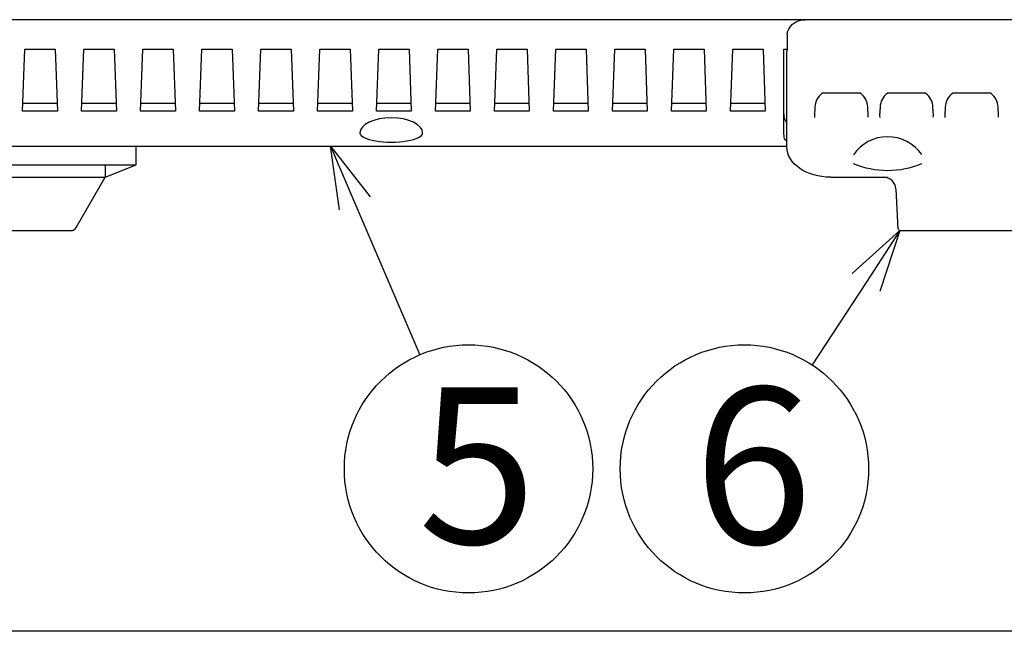
# Model space of a CAD drawing. Units: inches. Extents: x 935 to 1340, y 68 to 348.
# Drawn here: x 1036 to 1076, y 150 to 174 of the extents above; entities that cross this region are included whole.
import ezdxf

# ---------------------------------------------------------------- set-up
doc = ezdxf.new("R2010")
doc.units = ezdxf.units.IN
doc.header["$LTSCALE"] = 0.2
doc.styles.add('高6.3', font='txt.shx', dxfattribs={"height": 6.3, "bigfont": 'bigfont.shx'})

msp = doc.modelspace()

# ---------------------------------------------------------------- linework, layer by layer
at = {"color": 3}
for p, q in [((1083.579, 174.191), (986.174, 174.191)), ((1067.338, 173.574), (1067.338, 172.941)), ((1036.551, 170.498), (1036.639, 173.004)), ((1036.639, 173.004), (1037.864, 173.004)), ((1037.864, 173.004), (1037.951, 170.498)), ((1038.926, 170.498), (1039.014, 173.004)), ((1039.014, 173.004), (1040.239, 173.004)), ((1040.239, 173.004), (1040.326, 170.498)), ((1041.301, 170.498), (1041.389, 173.004)), ((1041.389, 173.004), (1042.614, 173.004)), ((1042.614, 173.004), (1042.701, 170.498)), ((1043.676, 170.498), (1043.764, 173.004)), ((1043.764, 173.004), (1044.989, 173.004)), ((1044.989, 173.004), (1045.076, 170.498)), ((1046.051, 170.498), (1046.139, 173.004)), ((1046.139, 173.004), (1047.364, 173.004)), ((1047.364, 173.004), (1047.451, 170.498)), ((1048.426, 170.498), (1048.514, 173.004)), ((1048.514, 173.004), (1049.739, 173.004)), ((1049.739, 173.004), (1049.826, 170.498)), ((1050.801, 170.498), (1050.889, 173.004)), ((1050.889, 173.004), (1052.114, 173.004)), ((1052.114, 173.004), (1052.201, 170.498)), ((1053.176, 170.498), (1053.264, 173.004)), ((1053.264, 173.004), (1054.489, 173.004)), ((1054.489, 173.004), (1054.576, 170.498)), ((1055.551, 170.498), (1055.639, 173.004)), ((1055.639, 173.004), (1056.864, 173.004)), ((1056.864, 173.004), (1056.951, 170.498)), ((1057.926, 170.498), (1058.014, 173.004)), ((1058.014, 173.004), (1059.239, 173.004)), ((1059.239, 173.004), (1059.326, 170.498)), ((1060.301, 170.498), (1060.389, 173.004)), ((1060.389, 173.004), (1061.614, 173.004)), ((1061.614, 173.004), (1061.701, 170.498)), ((1062.676, 170.498), (1062.764, 173.004)), ((1062.764, 173.004), (1063.989, 173.004)), ((1063.989, 173.004), (1064.076, 170.498)), ((1065.051, 170.498), (1065.139, 173.004)), ((1065.139, 173.004), (1066.364, 173.004)), ((1066.364, 173.004), (1066.451, 170.498)), ((1067.201, 173.004), (1067.338, 173.004)), ((1067.201, 169.58), (1067.201, 173.004)), ((1067.338, 172.941), (1067.326, 172.941)), ((1067.326, 169.05), (1067.326, 172.941)), ((1070.293, 171.223), (1068.734, 171.223)), ((1072.918, 171.223), (1071.359, 171.223)), ((1075.543, 171.223), (1073.984, 171.223)), ((1037.951, 170.498), (1036.551, 170.498)), ((1037.94, 170.817), (1036.562, 170.817)), ((1040.326, 170.498), (1038.926, 170.498)), ((1040.315, 170.817), (1038.937, 170.817)), ((1042.701, 170.498), (1041.301, 170.498)), ((1042.69, 170.817), (1041.312, 170.817)), ((1045.076, 170.498), (1043.676, 170.498)), ((1045.065, 170.817), (1043.687, 170.817)), ((1047.451, 170.498), (1046.051, 170.498)), ((1047.44, 170.817), (1046.062, 170.817)), ((1049.826, 170.498), (1048.426, 170.498)), ((1049.815, 170.817), (1048.437, 170.817)), ((1052.201, 170.498), (1050.801, 170.498)), ((1052.19, 170.817), (1050.812, 170.817)), ((1054.576, 170.498), (1053.176, 170.498)), ((1054.565, 170.817), (1053.187, 170.817)), ((1056.951, 170.498), (1055.551, 170.498)), ((1056.94, 170.817), (1055.562, 170.817)), ((1059.326, 170.498), (1057.926, 170.498)), ((1059.315, 170.817), (1057.937, 170.817)), ((1061.701, 170.498), (1060.301, 170.498)), ((1061.69, 170.817), (1060.312, 170.817)), ((1064.076, 170.498), (1062.676, 170.498)), ((1064.065, 170.817), (1062.687, 170.817)), ((1066.451, 170.498), (1065.051, 170.498)), ((1066.44, 170.817), (1065.062, 170.817)), ((1068.449, 170.666), (1068.431, 170.324)), ((1070.596, 170.324), (1070.578, 170.666)), ((1071.074, 170.666), (1071.056, 170.324)), ((1073.221, 170.324), (1073.203, 170.666)), ((1073.699, 170.666), (1073.681, 170.324)), ((1075.846, 170.324), (1075.828, 170.666)), ((1068.431, 170.324), (1068.436, 170.255)), ((1070.592, 170.256), (1070.596, 170.324)), ((1071.056, 170.324), (1071.061, 170.255)), ((1073.217, 170.256), (1073.221, 170.324)), ((1073.681, 170.324), (1073.686, 170.255)), ((1075.842, 170.256), (1075.846, 170.324)), ((1002.426, 169.091), (1067.326, 169.091)), ((1041.126, 168.341), (1041.126, 169.091)), ((1028.626, 168.341), (1041.126, 168.341)), ((1039.876, 167.841), (1041.126, 168.341)), ((1039.876, 168.341), (1039.876, 167.841)), ((1029.876, 167.841), (1039.876, 167.841)), ((1038.707, 165.816), (1039.876, 167.841)), ((1069.09, 167.841), (1071.369, 167.841)), ((1071.799, 165.762), (1071.715, 167.367)), ((1031.262, 165.691), (1038.491, 165.691)), ((1071.874, 165.691), (1080.779, 165.691))]:
    msp.add_line(p, q, dxfattribs=at)
at = {"color": 0, "linetype": 'ByBlock', "lineweight": -2}
for p, q in [((1049.31, 166.529), (1048.943, 169.091)), ((1048.943, 169.091), (1050.542, 167.056)), ((1048.943, 169.091), (1049.926, 166.793)), ((1069.947, 163.963), (1071.874, 165.691)), ((1071.874, 165.691), (1070.508, 163.597)), ((1071.874, 165.691), (1071.069, 163.231))]:
    msp.add_line(p, q, dxfattribs=at)
for p, q in [((1049.926, 166.793), (1052.538, 160.686)), ((1070.508, 163.597), (1068.342, 160.277)), ((1082.079, 149.541), (987.674, 149.541))]:
    msp.add_line(p, q)
for centre in [(1054.504, 156.089), (1065.611, 156.089)]:
    msp.add_circle(centre, 5)
at = {"color": 3}
for centre, radius, start, end in [((1069.192, 170.637), 0.743, 128.0807, 177.8196), ((1069.839, 170.638), 0.74, 2.1089, 52.106), ((1071.817, 170.637), 0.743, 128.0807, 177.8196), ((1072.464, 170.638), 0.74, 2.1089, 52.106), ((1074.442, 170.637), 0.743, 128.0807, 177.8196), ((1075.089, 170.638), 0.74, 2.1089, 52.106), ((1071.377, 167.804), 1.669, 34.595, 145.4992), ((1071.377, 171.623), 3.507, 246.7985, 293.184), ((1071.215, 167.341), 0.5, 3, 90), ((1038.491, 165.941), 0.25, 270, 330), ((1071.874, 165.766), 0.075, 183, 270)]:
    msp.add_arc(centre, radius, start, end, dxfattribs=at)
at = {"color": 3, "extrusion": (0, 0, -1)}
for centre, major_axis, ratio, start_param, end_param in [((1068.076, 173.574), (-0.738, 0), 0.835716, 0, 1.570796), ((1069.09, 169.05), (-1.764, 0), 0.68534, 4.712389, 6.283185)]:
    msp.add_ellipse(centre, major_axis=major_axis, ratio=ratio, start_param=start_param, end_param=end_param, dxfattribs=at)
at = {"color": 3}
for ratio, start_param, end_param in [(0.486422, 3.141593, 6.283185), (0.292489, 0, 3.141593)]:
    msp.add_ellipse((1051.395, 169.623), major_axis=(-1.262, 0), ratio=ratio, start_param=start_param, end_param=end_param, dxfattribs=at)
for points, knots in [([(1067.201, 170.385), (1067.206, 170.296), (1067.213, 170.159), (1067.297, 170.079), (1067.326, 170.05)], [0, 0, 0, 0, 0.648246, 1, 1, 1, 1]), ([(1067.326, 169.278), (1067.297, 169.304), (1067.215, 169.376), (1067.207, 169.5), (1067.201, 169.58)], [0, 0, 0, 0, 0.348474, 1, 1, 1, 1])]:
    msp.add_open_spline(points, degree=3, knots=knots, dxfattribs=at)

# ---------------------------------------------------------------- texts
at = {"color": 4, "style": '高6.3'}
for s, p in [('5', (1052.471, 153.072)), ('6', (1063.577, 153.072))]:
    msp.add_text(s, height=6.3, dxfattribs=at).set_placement(p)

doc.saveas('drawing.dxf')
